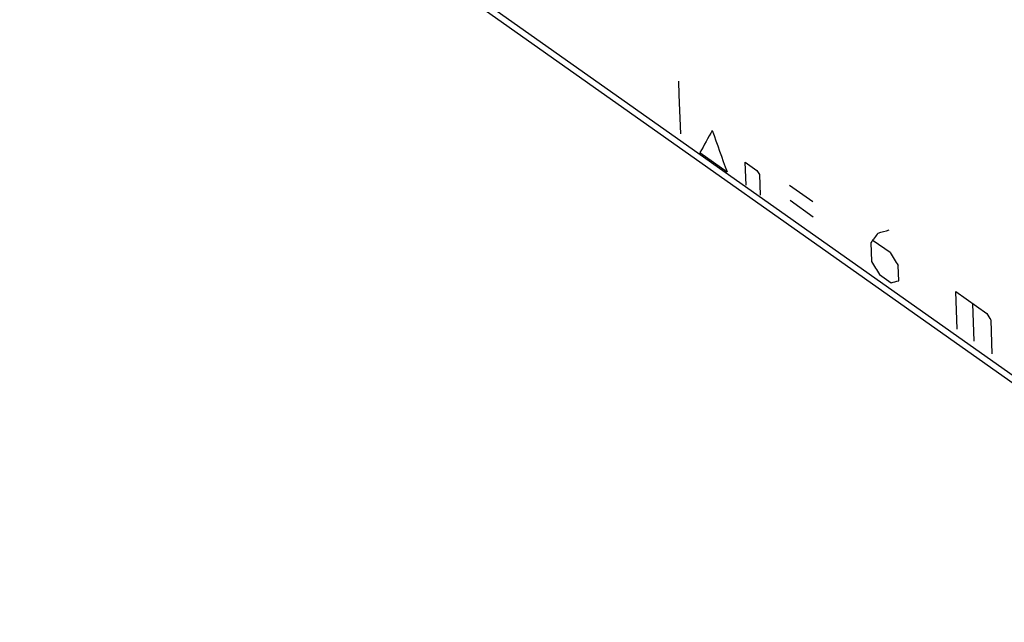
# Model space of a CAD drawing. Units: millimetres. Extents: x -34.1 to 34.1, y -38.5 to 36.9.
# Drawn here: x -31.5 to -5.8, y -36.7 to -21 of the extents above; entities that cross this region are included whole.
import ezdxf

# ---------------------------------------------------------------- set-up
doc = ezdxf.new("R2010")
doc.units = ezdxf.units.MM
doc.header["$LTSCALE"] = 16.335
for name, color, linetype in [('ASSI', 7, 'CONTINUOUS'), ('CURVE', 7, 'CONTINUOUS'), ('RACCORDO', 7, 'CONTINUOUS')]:
    doc.layers.add(name, color=color, linetype=linetype)

msp = doc.modelspace()

# ---------------------------------------------------------------- linework, layer by layer
at = {"layer": 'ASSI', "color": 250, "linetype": 'CONTINUOUS'}
msp.add_line((-31.49, -11.974), (3.101, -36.433), dxfattribs=at)
at = {"layer": 'ASSI', "color": 7, "linetype": 'CONTINUOUS'}
msp.add_line((-28.954, -13.965), (3.232, -36.724), dxfattribs=at)
at = {"layer": 'CURVE', "color": 7, "linetype": 'CONTINUOUS', "true_color": 0xa7b6b9}
for p, q in [((-13.757, -24.472), (-13.05, -24.972)), ((-12.578, -24.723), (-12.27, -24.94)), ((-12.555, -25.322), (-12.578, -24.723)), ((-12.206, -25.044), (-12.185, -25.584)), ((-11.422, -25.32), (-10.816, -25.749)), ((-11.407, -25.714), (-10.801, -26.142)), ((-9.301, -26.82), (-9.282, -27.312)), ((-8.799, -27.079), (-9.237, -26.769)), ((-8.575, -27.812), (-8.59, -27.419)), ((-9.072, -27.651), (-8.769, -27.866)), ((-7.089, -28.096), (-6.281, -28.668)), ((-7.052, -29.08), (-7.089, -28.096)), ((-6.652, -28.406), (-6.614, -29.389)), ((-6.177, -28.838), (-6.143, -29.723))]:
    msp.add_line(p, q, dxfattribs=at)
msp.add_lwpolyline([(-14.257, -23.985), (-14.296, -22.964), (-14.309, -22.607)], dxfattribs=at)
for centre, major_axis, ratio, start_param, end_param in [((291.424, 196.216), (320.026, 293.748), 0.19824, 2.605372, 2.608214), ((282.346, 202.634), (73.34, 439.689), 0.720749, -4.055798, -4.052956), ((276.846, 206.523), (-273.935, 529.202), 0.614015, -4.590169, -4.589964), ((296.501, 192.625), (333.706, 284.23), 0.137665, 2.596365, 2.59771), ((301.78, 188.892), (423.467, 219.203), 0.164525, -2.476295, -2.475286), ((280.663, 203.824), (-273.935, 529.202), 0.614015, -4.591279, -4.590606), ((279.552, 204.61), (-273.936, 529.202), 0.614014, -4.589261, -4.588588), ((303.195, 187.892), (423.467, 219.203), 0.164524, -2.479996, -2.479323), ((283.391, 201.896), (-273.933, 529.201), 0.614016, -4.59195, -4.591614)]:
    msp.add_ellipse(centre, major_axis=major_axis, ratio=ratio, start_param=start_param, end_param=end_param, dxfattribs=at)
at = {"layer": 'RACCORDO', "color": 250, "linetype": 'CONTINUOUS'}
msp.add_line((-31.49, -11.974), (3.101, -36.433), dxfattribs=at)
at = {"layer": 'RACCORDO', "color": 7, "linetype": 'CONTINUOUS'}
msp.add_line((-31.362, -12.262), (3.232, -36.724), dxfattribs=at)

doc.saveas('drawing.dxf')
